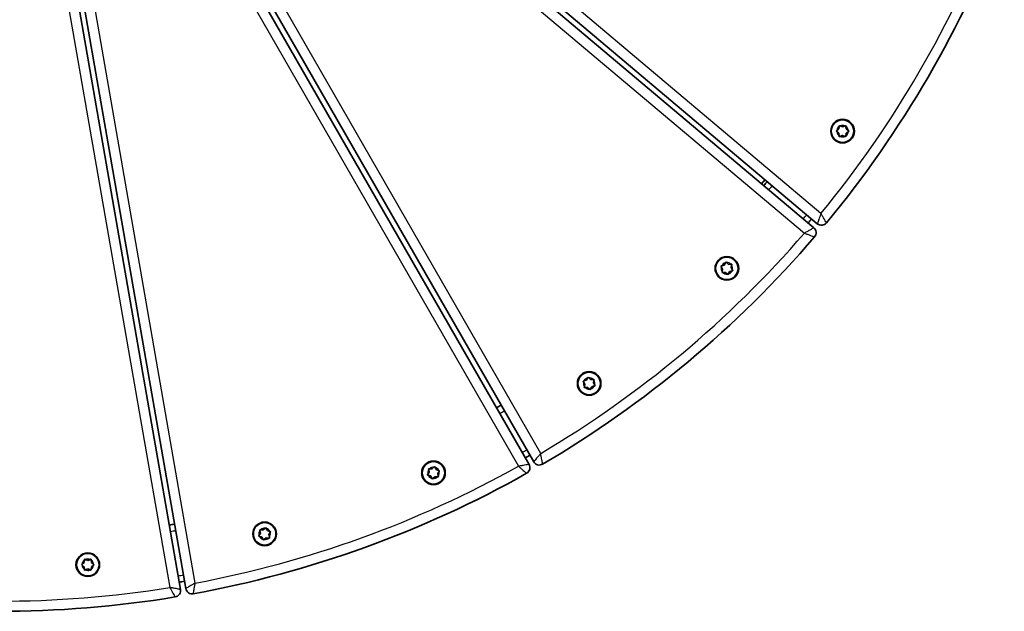
# Model space of a CAD drawing. Units: millimetres. Extents: x -1093 to 1282, y -983 to 1398.
# Drawn here: x 105 to 563, y -351 to -75 of the extents above; entities that cross this region are included whole.
import ezdxf

# ---------------------------------------------------------------- set-up
doc = ezdxf.new("R2010")
doc.units = ezdxf.units.MM
doc.layers.add('Widoczne (ISO)', color=7, linetype='Continuous', lineweight=35)
doc.layers.add('Widoczne wąskie (ISO)', color=7, linetype='Continuous', lineweight=25)

msp = doc.modelspace()

# ---------------------------------------------------------------- linework, layer by layer
at = {"layer": 'Widoczne (ISO)'}
for p, q in [((213.2, 51.23), (476.3, -170.46)), ((474.69, -172.37), (211.59, 49.32)), ((341.96, -282.71), (170.56, 15.59)), ((172.72, 16.84), (344.13, -281.46)), ((179.5, -341), (120.46, -2.06)), ((122.92, -1.63), (181.96, -340.57)), ((485.39, -127.04), (486.34, -126.3)), ((486.33, -128.3), (485.39, -127.54)), ((486.5, -129.49), (486.33, -128.3)), ((486.34, -126.3), (486.52, -125.1)), ((486.96, -124.85), (488.08, -125.3)), ((488.08, -125.3), (489.2, -124.86)), ((489.79, -128.31), (489.62, -129.5)), ((489.64, -125.12), (489.8, -126.31)), ((490.74, -127.57), (489.79, -128.31)), ((489.8, -126.31), (490.75, -127.06)), ((487.82, -129.4), (486.94, -129.74)), ((489.17, -129.75), (488.06, -129.3)), ((451.94, -149.93), (450.33, -151.84)), ((432.18, -191.62), (431.55, -190.6)), ((431.73, -190.12), (432.87, -189.75)), ((431.93, -192.8), (432.18, -191.62)), ((432.87, -189.75), (433.45, -188.69)), ((433.95, -188.6), (434.85, -189.41)), ((434.85, -189.41), (436.05, -189.38)), ((436.58, -192.45), (435.43, -192.82)), ((436.37, -189.77), (436.12, -190.95)), ((436.12, -190.95), (436.75, -191.98)), ((433.2, -193.17), (432.26, -193.19)), ((434.36, -193.97), (433.46, -193.16)), ((435.43, -192.82), (434.86, -193.88)), ((368.67, -243.4), (369.24, -242.34)), ((369.75, -242.25), (370.64, -243.06)), ((370.64, -243.06), (371.84, -243.03)), ((367.98, -245.27), (367.35, -244.25)), ((367.52, -243.77), (368.67, -243.4)), ((367.73, -246.45), (367.98, -245.27)), ((368.99, -246.82), (368.05, -246.84)), ((370.15, -247.62), (369.25, -246.81)), ((371.23, -246.47), (370.65, -247.53)), ((372.37, -246.1), (371.23, -246.47)), ((372.17, -243.42), (371.92, -244.6)), ((371.92, -244.6), (372.55, -245.63)), ((296.73, -284.74), (297.63, -283.94)), ((298.13, -284.03), (298.69, -285.1)), ((294.8, -287.29), (295.43, -286.27)), ((295.86, -288.06), (294.97, -287.76)), ((295.43, -286.27), (295.19, -285.08)), ((295.52, -284.7), (296.73, -284.74)), ((296.67, -289.21), (296.11, -288.15)), ((298.08, -288.5), (297.17, -289.3)), ((299.28, -288.55), (298.08, -288.5)), ((298.69, -285.1), (299.84, -285.48)), ((300.01, -285.96), (299.37, -286.98)), ((299.37, -286.98), (299.61, -288.16)), ((216.11, -315.74), (216.75, -314.72)), ((217.18, -316.52), (216.28, -316.22)), ((216.75, -314.72), (216.51, -313.54)), ((216.84, -313.15), (218.04, -313.19)), ((217.99, -317.67), (217.43, -316.6)), ((218.04, -313.19), (218.95, -312.4)), ((219.45, -312.49), (220.01, -313.55)), ((220.01, -313.55), (221.15, -313.93)), ((221.33, -314.41), (220.69, -315.43)), ((220.69, -315.43), (220.93, -316.61)), ((219.39, -316.96), (218.49, -317.76)), ((220.6, -317), (219.39, -316.96)), ((133.61, -329.17), (134.56, -328.43)), ((134.35, -330.26), (133.61, -329.68)), ((134.56, -328.43), (134.74, -327.24)), ((135.18, -326.98), (136.3, -327.44)), ((136.3, -327.44), (137.42, -326.99)), ((137.86, -327.25), (138.03, -328.44)), ((138.97, -329.7), (138.02, -330.44)), ((138.03, -328.44), (138.97, -329.19)), ((134.72, -331.62), (134.55, -330.43)), ((136.28, -331.44), (135.16, -331.88)), ((137.4, -331.89), (136.28, -331.44)), ((138.02, -330.44), (137.84, -331.63))]:
    msp.add_line(p, q, dxfattribs=at)
for centre, radius in [((488.07, -127.3), 5.5), ((488.07, -127.3), 5.25), ((434.15, -191.29), 5.5), ((434.15, -191.29), 5.25), ((369.95, -244.94), 5.5), ((369.95, -244.94), 5.25), ((297.4, -286.62), 5.5), ((297.4, -286.62), 5.25), ((218.72, -315.08), 5.5), ((218.72, -315.08), 5.25), ((136.29, -329.44), 5.5), ((136.29, -329.44), 5.25)]:
    msp.add_circle(centre, radius, dxfattribs=at)
for centre, radius, start, end in [((95.44, 148.82), 500, 320.3718, 339.3919), ((487.99, -129.48), 0.189, 67.9936, 154.9457), ((95.44, 148.82), 466.5, 319.7283, 320.0354), ((95.44, 148.82), 493.5, 319.7367, 320.027), ((472.75, -174.66), 3, 319.3919, 49.8819), ((478.23, -168.16), 3, 229.8819, 320.3718), ((95.44, 148.82), 500, 300.3718, 319.3919), ((433.33, -193.3), 0.189, 47.9936, 134.9457), ((369.13, -246.95), 0.189, 47.9936, 134.9457), ((95.44, 148.82), 466.5, 299.7283, 300.0354), ((95.44, 148.82), 493.5, 299.7367, 300.027), ((339.36, -284.2), 3, 299.3919, 29.8819), ((346.73, -279.97), 3, 209.8819, 300.3718), ((95.44, 148.82), 500, 280.3718, 299.3919), ((295.94, -288.24), 0.189, 27.9936, 114.9457), ((95.44, 148.82), 466.5, 279.7283, 280.0354), ((217.26, -316.69), 0.189, 27.9936, 114.9457), ((134.37, -330.45), 0.189, 7.9936, 94.9457), ((95.44, 148.82), 493.5, 279.7367, 280.027), ((95.44, 148.82), 500, 260.3718, 279.3919), ((176.55, -341.51), 3, 279.3919, 9.8819), ((184.92, -340.06), 3, 189.8819, 280.3718)]:
    msp.add_arc(centre, radius, start, end, dxfattribs=at)
for points in [[(485.07, -127.29), (485.18, -127.2), (485.29, -127.12), (485.39, -127.04)], [(485.39, -127.54), (485.29, -127.46), (485.18, -127.38), (485.07, -127.29)], [(486.52, -125.1), (486.54, -124.97), (486.56, -124.84), (486.58, -124.7)], [(486.58, -124.7), (486.71, -124.75), (486.84, -124.8), (486.96, -124.85)], [(489.2, -124.86), (489.32, -124.81), (489.45, -124.76), (489.58, -124.71)], [(489.58, -124.71), (489.6, -124.85), (489.62, -124.99), (489.64, -125.12)], [(491.07, -127.32), (490.96, -127.4), (490.85, -127.49), (490.74, -127.57)], [(490.75, -127.06), (490.85, -127.14), (490.96, -127.23), (491.07, -127.32)], [(486.55, -129.89), (486.54, -129.76), (486.52, -129.62), (486.5, -129.49)], [(486.94, -129.74), (486.81, -129.79), (486.69, -129.84), (486.55, -129.89)], [(489.55, -129.91), (489.42, -129.86), (489.3, -129.8), (489.17, -129.75)], [(489.62, -129.5), (489.6, -129.63), (489.58, -129.77), (489.55, -129.91)], [(431.34, -190.25), (431.47, -190.2), (431.6, -190.16), (431.73, -190.12)], [(431.55, -190.6), (431.48, -190.49), (431.41, -190.37), (431.34, -190.25)], [(433.45, -188.69), (433.51, -188.58), (433.58, -188.45), (433.65, -188.33)], [(433.65, -188.33), (433.75, -188.42), (433.85, -188.52), (433.95, -188.6)], [(436.05, -189.38), (436.18, -189.38), (436.32, -189.37), (436.46, -189.37)], [(436.46, -189.37), (436.43, -189.51), (436.4, -189.64), (436.37, -189.77)], [(436.97, -192.33), (436.83, -192.37), (436.7, -192.41), (436.58, -192.45)], [(436.75, -191.98), (436.82, -192.09), (436.89, -192.21), (436.97, -192.33)], [(431.85, -193.2), (431.88, -193.07), (431.9, -192.93), (431.93, -192.8)], [(432.26, -193.19), (432.13, -193.2), (431.99, -193.2), (431.85, -193.2)], [(434.66, -194.24), (434.56, -194.15), (434.45, -194.06), (434.36, -193.97)], [(434.86, -193.88), (434.79, -194), (434.73, -194.12), (434.66, -194.24)], [(369.24, -242.34), (369.31, -242.22), (369.37, -242.1), (369.44, -241.98)], [(369.44, -241.98), (369.55, -242.07), (369.65, -242.17), (369.75, -242.25)], [(371.84, -243.03), (371.98, -243.03), (372.11, -243.02), (372.25, -243.02)], [(372.25, -243.02), (372.23, -243.16), (372.2, -243.29), (372.17, -243.42)], [(367.13, -243.9), (367.27, -243.85), (367.4, -243.81), (367.52, -243.77)], [(367.35, -244.25), (367.28, -244.14), (367.21, -244.02), (367.13, -243.9)], [(367.64, -246.85), (367.67, -246.72), (367.7, -246.58), (367.73, -246.45)], [(368.05, -246.84), (367.92, -246.85), (367.78, -246.85), (367.64, -246.85)], [(370.45, -247.89), (370.35, -247.8), (370.25, -247.71), (370.15, -247.62)], [(370.65, -247.53), (370.59, -247.65), (370.52, -247.77), (370.45, -247.89)], [(372.76, -245.98), (372.63, -246.02), (372.5, -246.06), (372.37, -246.1)], [(372.55, -245.63), (372.62, -245.74), (372.69, -245.86), (372.76, -245.98)], [(297.63, -283.94), (297.73, -283.85), (297.83, -283.76), (297.94, -283.67)], [(297.94, -283.67), (298, -283.79), (298.07, -283.92), (298.13, -284.03)], [(294.58, -287.63), (294.65, -287.52), (294.73, -287.4), (294.8, -287.29)], [(294.97, -287.76), (294.84, -287.72), (294.71, -287.68), (294.58, -287.63)], [(295.11, -284.68), (295.25, -284.69), (295.39, -284.69), (295.52, -284.7)], [(295.19, -285.08), (295.17, -284.96), (295.14, -284.82), (295.11, -284.68)], [(299.69, -288.56), (299.55, -288.56), (299.41, -288.55), (299.28, -288.55)], [(299.61, -288.16), (299.64, -288.29), (299.66, -288.42), (299.69, -288.56)], [(299.84, -285.48), (299.96, -285.52), (300.09, -285.56), (300.23, -285.61)], [(300.23, -285.61), (300.15, -285.73), (300.08, -285.85), (300.01, -285.96)], [(296.87, -289.57), (296.8, -289.45), (296.74, -289.33), (296.67, -289.21)], [(297.17, -289.3), (297.08, -289.39), (296.97, -289.48), (296.87, -289.57)], [(215.9, -316.09), (215.97, -315.97), (216.04, -315.85), (216.11, -315.74)], [(216.28, -316.22), (216.16, -316.18), (216.03, -316.13), (215.9, -316.09)], [(216.43, -313.14), (216.57, -313.14), (216.71, -313.15), (216.84, -313.15)], [(216.51, -313.54), (216.49, -313.41), (216.46, -313.27), (216.43, -313.14)], [(218.95, -312.4), (219.04, -312.31), (219.15, -312.22), (219.25, -312.12)], [(219.25, -312.12), (219.32, -312.25), (219.39, -312.37), (219.45, -312.49)], [(220.93, -316.61), (220.95, -316.74), (220.98, -316.88), (221.01, -317.02)], [(221.15, -313.93), (221.28, -313.97), (221.41, -314.02), (221.54, -314.06)], [(221.54, -314.06), (221.47, -314.18), (221.4, -314.3), (221.33, -314.41)], [(218.18, -318.03), (218.12, -317.9), (218.05, -317.78), (217.99, -317.67)], [(218.49, -317.76), (218.39, -317.84), (218.29, -317.93), (218.18, -318.03)], [(221.01, -317.02), (220.87, -317.01), (220.73, -317.01), (220.6, -317)], [(133.29, -329.42), (133.4, -329.33), (133.51, -329.25), (133.61, -329.17)], [(133.61, -329.68), (133.51, -329.6), (133.4, -329.51), (133.29, -329.42)], [(134.74, -327.24), (134.76, -327.11), (134.78, -326.97), (134.8, -326.83)], [(134.8, -326.83), (134.93, -326.88), (135.06, -326.93), (135.18, -326.98)], [(137.42, -326.99), (137.54, -326.95), (137.67, -326.9), (137.8, -326.84)], [(137.8, -326.84), (137.82, -326.98), (137.84, -327.12), (137.86, -327.25)], [(138.97, -329.19), (139.07, -329.28), (139.18, -329.36), (139.29, -329.45)], [(139.29, -329.45), (139.18, -329.54), (139.07, -329.62), (138.97, -329.7)], [(134.78, -332.03), (134.76, -331.89), (134.74, -331.75), (134.72, -331.62)], [(135.16, -331.88), (135.04, -331.92), (134.91, -331.97), (134.78, -332.03)], [(137.78, -332.04), (137.65, -331.99), (137.52, -331.94), (137.4, -331.89)], [(137.84, -331.63), (137.82, -331.76), (137.8, -331.9), (137.78, -332.04)]]:
    msp.add_open_spline(points, degree=3, dxfattribs=at)
at = {"layer": 'Widoczne wąskie (ISO)'}
for p, q in [((478.01, -165.69), (217.56, 53.77)), ((209.83, 44.59), (470.27, -174.86)), ((347.37, -277.56), (177.69, 17.74)), ((167.28, 11.76), (336.96, -283.54)), ((116.07, -4.55), (174.52, -340.07)), ((186.34, -338.01), (127.89, -2.49))]:
    msp.add_line(p, q, dxfattribs=at)
for centre, radius, start, end in [((95.44, 148.82), 495.25, 320.576, 339.1877), ((488.07, -127.3), 2.69, 125.149, 174.3142), ((488.07, -127.3), 2.69, 185.149, 234.3142), ((488.07, -127.3), 2.69, 65.149, 114.3142), ((488.07, -127.3), 2.69, 305.149, 354.3142), ((488.07, -127.3), 2.69, 5.149, 54.3142), ((488.07, -127.3), 2.69, 245.149, 294.3142), ((95.44, 148.82), 469.5, 319.7293, 320.0344), ((95.44, 148.82), 490.5, 319.7358, 320.0279), ((95.44, 148.82), 495.25, 300.576, 319.1877), ((434.15, -191.29), 2.69, 165.149, 214.3142), ((434.15, -191.29), 2.69, 105.149, 154.3142), ((434.15, -191.29), 2.69, 45.149, 94.3142), ((434.15, -191.29), 2.69, 285.149, 334.3142), ((434.15, -191.29), 2.69, 345.149, 34.3142), ((434.15, -191.29), 2.69, 225.149, 274.3142), ((369.95, -244.94), 2.69, 105.149, 154.3142), ((369.95, -244.94), 2.69, 45.149, 94.3142), ((369.95, -244.94), 2.69, 165.149, 214.3142), ((369.95, -244.94), 2.69, 225.149, 274.3142), ((369.95, -244.94), 2.69, 285.149, 334.3142), ((369.95, -244.94), 2.69, 345.149, 34.3142), ((95.44, 148.82), 469.5, 299.7293, 300.0344), ((95.44, 148.82), 490.5, 299.7358, 300.0279), ((95.44, 148.82), 495.25, 280.576, 299.1877), ((297.4, -286.62), 2.69, 85.149, 134.3142), ((297.4, -286.62), 2.69, 25.149, 74.3142), ((297.4, -286.62), 2.69, 145.149, 194.3142), ((297.4, -286.62), 2.69, 205.149, 254.3142), ((297.4, -286.62), 2.69, 265.149, 314.3142), ((297.4, -286.62), 2.69, 325.149, 14.3142), ((95.44, 148.82), 469.5, 279.7293, 280.0344), ((218.72, -315.08), 2.69, 145.149, 194.3142), ((218.72, -315.08), 2.69, 205.149, 254.3142), ((218.72, -315.08), 2.69, 85.149, 134.3142), ((218.72, -315.08), 2.69, 25.149, 74.3142), ((218.72, -315.08), 2.69, 325.149, 14.3142), ((218.72, -315.08), 2.69, 265.149, 314.3142), ((136.29, -329.44), 2.69, 125.149, 174.3142), ((136.29, -329.44), 2.69, 185.149, 234.3142), ((136.29, -329.44), 2.69, 65.149, 114.3142), ((136.29, -329.44), 2.69, 305.149, 354.3142), ((136.29, -329.44), 2.69, 5.149, 54.3142), ((136.29, -329.44), 2.69, 245.149, 294.3142), ((95.44, 148.82), 490.5, 279.7358, 280.0279), ((95.44, 148.82), 495.25, 260.576, 279.1877)]:
    msp.add_arc(centre, radius, start, end, dxfattribs=at)
for points, knots in [([(478.01, -165.69), (477.91, -165.95), (477.82, -166.21), (477.55, -166.96), (477.38, -167.44), (477.07, -168.3), (476.94, -168.68), (476.69, -169.35), (476.59, -169.65), (476.43, -170.09), (476.37, -170.25), (476.31, -170.42), (476.3, -170.46), (476.3, -170.46)], [-0.0008417, -0.0008417, -0.0008417, -0.0008417, 0.0403308, 0.0403308, 0.1163727, 0.1163727, 0.1827998, 0.1827998, 0.2436102, 0.2436102, 0.2962348, 0.2962348, 0.3331989, 0.3331989, 0.3331989, 0.3331989]), ([(480.54, -170.08), (480.54, -170.08), (480.52, -170.04), (480.43, -169.89), (480.35, -169.74), (480.11, -169.33), (479.96, -169.06), (479.6, -168.44), (479.4, -168.09), (478.94, -167.3), (478.69, -166.86), (478.29, -166.17), (478.15, -165.93), (478.01, -165.69)], [-0.3331989, -0.3331989, -0.3331989, -0.3331989, -0.2962348, -0.2962348, -0.2436102, -0.2436102, -0.1827998, -0.1827998, -0.1163727, -0.1163727, -0.0403308, -0.0403308, 0.0008417, 0.0008417, 0.0008417, 0.0008417]), ([(474.69, -172.37), (474.69, -172.37), (474.65, -172.39), (474.5, -172.48), (474.35, -172.56), (473.94, -172.8), (473.67, -172.95), (473.04, -173.3), (472.69, -173.5), (471.89, -173.95), (471.45, -174.2), (470.76, -174.59), (470.52, -174.73), (470.27, -174.86)], [0, 0, 0, 0, 0.036964, 0.036964, 0.0895887, 0.0895887, 0.1503991, 0.1503991, 0.2168261, 0.2168261, 0.2928679, 0.2928679, 0.3340405, 0.3340405, 0.3340405, 0.3340405]), ([(470.27, -174.86), (470.54, -174.96), (470.8, -175.06), (471.54, -175.33), (472.02, -175.51), (472.87, -175.82), (473.26, -175.97), (473.93, -176.21), (474.22, -176.32), (474.66, -176.48), (474.83, -176.54), (475, -176.6), (475.03, -176.62), (475.03, -176.62)], [-0.3340405, -0.3340405, -0.3340405, -0.3340405, -0.2928679, -0.2928679, -0.2168261, -0.2168261, -0.1503991, -0.1503991, -0.0895887, -0.0895887, -0.036964, -0.036964, 0, 0, 0, 0]), ([(347.37, -277.56), (347.19, -277.78), (347.01, -278), (346.5, -278.61), (346.18, -279), (345.6, -279.7), (345.34, -280.01), (344.88, -280.56), (344.68, -280.8), (344.38, -281.16), (344.27, -281.3), (344.15, -281.43), (344.13, -281.46), (344.13, -281.46)], [-0.0008417, -0.0008417, -0.0008417, -0.0008417, 0.0403308, 0.0403308, 0.1163727, 0.1163727, 0.1827998, 0.1827998, 0.2436102, 0.2436102, 0.2962348, 0.2962348, 0.3331989, 0.3331989, 0.3331989, 0.3331989]), ([(348.25, -282.56), (348.25, -282.56), (348.24, -282.52), (348.21, -282.34), (348.18, -282.17), (348.1, -281.71), (348.05, -281.4), (347.92, -280.69), (347.85, -280.29), (347.69, -279.4), (347.6, -278.9), (347.47, -278.12), (347.42, -277.84), (347.37, -277.56)], [-0.3331989, -0.3331989, -0.3331989, -0.3331989, -0.2962348, -0.2962348, -0.2436102, -0.2436102, -0.1827998, -0.1827998, -0.1163727, -0.1163727, -0.0403308, -0.0403308, 0.0008417, 0.0008417, 0.0008417, 0.0008417]), ([(341.96, -282.71), (341.96, -282.71), (341.92, -282.72), (341.75, -282.75), (341.58, -282.77), (341.11, -282.85), (340.8, -282.9), (340.1, -283.02), (339.7, -283.09), (338.8, -283.24), (338.3, -283.32), (337.51, -283.45), (337.24, -283.5), (336.96, -283.54)], [0, 0, 0, 0, 0.036964, 0.036964, 0.0895887, 0.0895887, 0.1503991, 0.1503991, 0.2168261, 0.2168261, 0.2928679, 0.2928679, 0.3340405, 0.3340405, 0.3340405, 0.3340405]), ([(336.96, -283.54), (337.17, -283.72), (337.39, -283.91), (337.99, -284.42), (338.38, -284.75), (339.08, -285.34), (339.39, -285.6), (339.93, -286.06), (340.17, -286.26), (340.53, -286.57), (340.67, -286.68), (340.8, -286.79), (340.83, -286.82), (340.83, -286.82)], [-0.3340405, -0.3340405, -0.3340405, -0.3340405, -0.2928679, -0.2928679, -0.2168261, -0.2168261, -0.1503991, -0.1503991, -0.0895887, -0.0895887, -0.036964, -0.036964, 0, 0, 0, 0]), ([(186.34, -338.01), (186.1, -338.15), (185.86, -338.3), (185.17, -338.7), (184.74, -338.95), (183.95, -339.41), (183.6, -339.62), (182.98, -339.98), (182.71, -340.13), (182.3, -340.37), (182.15, -340.46), (182, -340.55), (181.96, -340.57), (181.96, -340.57)], [-0.0008417, -0.0008417, -0.0008417, -0.0008417, 0.0403308, 0.0403308, 0.1163727, 0.1163727, 0.1827998, 0.1827998, 0.2436102, 0.2436102, 0.2962348, 0.2962348, 0.3331989, 0.3331989, 0.3331989, 0.3331989]), ([(185.46, -343.01), (185.46, -343.01), (185.47, -342.97), (185.5, -342.79), (185.53, -342.62), (185.61, -342.16), (185.67, -341.85), (185.79, -341.14), (185.86, -340.74), (186.02, -339.85), (186.11, -339.35), (186.24, -338.56), (186.29, -338.29), (186.34, -338.01)], [-0.3331989, -0.3331989, -0.3331989, -0.3331989, -0.2962348, -0.2962348, -0.2436102, -0.2436102, -0.1827998, -0.1827998, -0.1163727, -0.1163727, -0.0403308, -0.0403308, 0.0008417, 0.0008417, 0.0008417, 0.0008417]), ([(174.52, -340.07), (174.66, -340.32), (174.8, -340.56), (175.19, -341.25), (175.44, -341.69), (175.89, -342.48), (176.09, -342.83), (176.45, -343.46), (176.61, -343.72), (176.84, -344.13), (176.93, -344.29), (177.02, -344.44), (177.04, -344.47), (177.04, -344.47)], [-0.3340405, -0.3340405, -0.3340405, -0.3340405, -0.2928679, -0.2928679, -0.2168261, -0.2168261, -0.1503991, -0.1503991, -0.0895887, -0.0895887, -0.036964, -0.036964, 0, 0, 0, 0]), ([(179.5, -341), (179.5, -341), (179.46, -340.99), (179.29, -340.96), (179.12, -340.93), (178.65, -340.84), (178.35, -340.79), (177.64, -340.65), (177.24, -340.58), (176.35, -340.41), (175.85, -340.32), (175.07, -340.18), (174.79, -340.12), (174.52, -340.07)], [0, 0, 0, 0, 0.036964, 0.036964, 0.0895887, 0.0895887, 0.1503991, 0.1503991, 0.2168261, 0.2168261, 0.2928679, 0.2928679, 0.3340405, 0.3340405, 0.3340405, 0.3340405])]:
    msp.add_open_spline(points, degree=3, knots=knots, dxfattribs=at)

doc.saveas('drawing.dxf')
